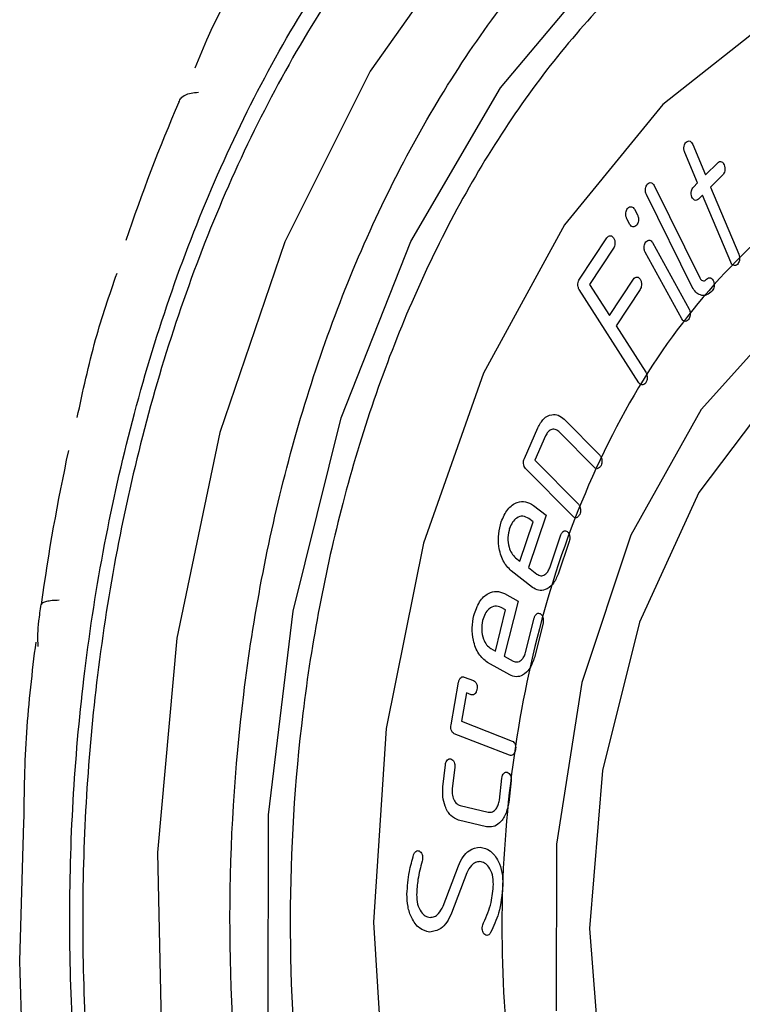
# Model space of a CAD drawing. Extents: x -12.1 to 4.3, y 0.7 to 11.1.
# Drawn here: x -7.4 to -7.4, y 7.8 to 7.8 of the extents above; entities that cross this region are included whole.
import ezdxf

# ---------------------------------------------------------------- set-up
doc = ezdxf.new("R2010")
doc.units = 0
doc.header["$MEASUREMENT"] = 0
doc.layers.get('0').update_dxf_attribs({"linetype": 'CONTINUOUS'})

msp = doc.modelspace()

# ---------------------------------------------------------------- linework, layer by layer
at = {"color": 7, "linetype": 'Continuous', "lineweight": 25}
for p, q in [((-7.39047468339307, 7.811127240504105), (-7.3899489444484, 7.809872368182234)), ((-7.390277072060539, 7.809543827930539), (-7.390802890967817, 7.810798787396039)), ((-7.3899489444484, 7.809872368182234), (-7.38945023939134, 7.8103729324218)), ((-7.389241291944596, 7.809874396785349), (-7.389740413737717, 7.809374676441027)), ((-7.392058541584649, 7.809442840685304), (-7.390180523511348, 7.805647058720704)), ((-7.390443455526563, 7.80937727100125), (-7.390277072060539, 7.809543827930539)), ((-7.389740413737717, 7.809374676441027), (-7.388586175319335, 7.806620300610752)), ((-7.390495776610805, 7.805275763448978), (-7.392374683875867, 7.809072694141228)), ((-7.390068541333858, 7.809046136174609), (-7.390235686400053, 7.808879785790183)), ((-7.388914267727732, 7.806291123225507), (-7.390068541333858, 7.809046136174609)), ((-7.392867466998601, 7.808465415312665), (-7.392742204269402, 7.808236079552763)), ((-7.393045384343634, 7.807841973078902), (-7.393171489489442, 7.808072408594376)), ((-7.395121660054634, 7.80559485414813), (-7.393995962531867, 7.807295167792351)), ((-7.393721673380772, 7.806866698055285), (-7.394705894979247, 7.805381261414253)), ((-7.39211976127564, 7.807100894143113), (-7.390621084034517, 7.804365921288446)), ((-7.390924472692936, 7.803971618171542), (-7.392423652987337, 7.80670698449143)), ((-7.394705894979247, 7.805381261414253), (-7.393891432784103, 7.804110752202145)), ((-7.393891432784103, 7.804110752202145), (-7.392907644214612, 7.805597300924286)), ((-7.392679149516215, 7.801349619367637), (-7.395126739880408, 7.805168135208407)), ((-7.392633146491295, 7.805168697534794), (-7.393617368073754, 7.803683260879057)), ((-7.389670923383574, 7.805122145392102), (-7.3896709267743, 7.805122822648051)), ((-7.393617368073754, 7.803683260879057), (-7.392396133017567, 7.801778160575149)), ((-7.39573890279391, 7.799850661213619), (-7.394283203976467, 7.798379063145624)), ((-7.397375483501961, 7.798239509438209), (-7.396826458116341, 7.799500694545936)), ((-7.396504238412848, 7.799174037508982), (-7.39694291612865, 7.798167403202188)), ((-7.394503477453967, 7.797872146305743), (-7.395960039378163, 7.799344485219774)), ((-7.39694291612865, 7.798167403202188), (-7.39516054007334, 7.796366612413705)), ((-7.395380868572098, 7.795858837436572), (-7.397327890861512, 7.797826555828837)), ((-7.397007466138462, 7.796318929547525), (-7.396483107172885, 7.795913032376428)), ((-7.397557563205596, 7.794034755061589), (-7.397015181284678, 7.795642674143106)), ((-7.396483107172885, 7.795913032376428), (-7.397208004844594, 7.793764113616182)), ((-7.397015181284678, 7.795642674143106), (-7.397190450015938, 7.795779040879927)), ((-7.397980659137732, 7.795376163153445), (-7.397980744480162, 7.79537724657284)), ((-7.39633375142854, 7.793760120124568), (-7.39588023673939, 7.795105168756154)), ((-7.395535354519022, 7.794838231963131), (-7.39598949771782, 7.793493892114467)), ((-7.397732363810174, 7.794170010787275), (-7.397557563205596, 7.794034755061589)), ((-7.397045759302789, 7.792956302191969), (-7.397915462727465, 7.79363025862281)), ((-7.397208004844594, 7.793764113616182), (-7.396863591964112, 7.793497929549059)), ((-7.398185623959546, 7.792701736053561), (-7.397633744632185, 7.792390340382524)), ((-7.397633744632185, 7.792390340382524), (-7.398196678633572, 7.79013398665387)), ((-7.398564578274747, 7.790341550755543), (-7.398143368561807, 7.792029927748863)), ((-7.398143368561807, 7.792029927748863), (-7.398327914964292, 7.792134150873806)), ((-7.399084688295912, 7.791598037208478), (-7.399085468138407, 7.79159842234442)), ((-7.397326172674108, 7.790281859463845), (-7.396974446387897, 7.791694918999844)), ((-7.396611089329377, 7.791489389807613), (-7.396963988794387, 7.790077559985384)), ((-7.398748557960944, 7.790445382324907), (-7.398564578274747, 7.790341550755543)), ((-7.397975553587082, 7.789361271465366), (-7.398891030420102, 7.789878418605968)), ((-7.398196678633572, 7.79013398665387), (-7.397833941812718, 7.789929793442425)), ((-7.400380082301628, 7.787313100067728), (-7.400072576116094, 7.789064325262875)), ((-7.399837002380207, 7.789277110521959), (-7.399456906627159, 7.789129040308103)), ((-7.399748416518265, 7.788624854801276), (-7.399953253175899, 7.787460306004177)), ((-7.399558158129694, 7.788550826049511), (-7.399748416518265, 7.788624854801276)), ((-7.399953253175899, 7.787460306004177), (-7.397876785266933, 7.78665240900365)), ((-7.3979793131356, 7.78606578729083), (-7.400246800712329, 7.786949134305705)), ((-7.400714639947892, 7.784776826956253), (-7.4006145773963, 7.785673362100501)), ((-7.400231165268777, 7.785582345777217), (-7.400331738082127, 7.784686472591646)), ((-7.398399698566425, 7.784227039998865), (-7.398299676508402, 7.785124570363615)), ((-7.397916221289825, 7.785032558914375), (-7.398016844734832, 7.784136505053696)), ((-7.400008956540318, 7.784004210014655), (-7.39885464066407, 7.783730825108372)), ((-7.398921075075678, 7.783132299881843), (-7.40007617037189, 7.783407105498378)), ((-7.418062160308324, 7.777619585309117), (-7.417886948401444, 7.783318926126522)), ((-7.40070233071143, 7.77988212821329), (-7.400078566929877, 7.781536873111109)), ((-7.399738391378313, 7.781239274054278), (-7.400362413178105, 7.77958489089263)), ((-7.398915533837656, 7.778676188479813), (-7.398916298183672, 7.778676932305468))]:
    msp.add_line(p, q, dxfattribs=at)
at = {"color": 8, "linetype": 'Continuous', "lineweight": 25, "flags": 128}
msp.add_lwpolyline([(-7.377912325669222, 7.830822072002145), (-7.383695095831736, 7.830314964726178), (-7.389321820304134, 7.828314338479518), (-7.394630787375389, 7.824877763338658), (-7.399469096240383, 7.820104103172862), (-7.403697677363493, 7.814130666053805), (-7.407194853990889, 7.807129354414285), (-7.409860023641588, 7.799301541914281), (-7.41161646443427, 7.790872420230179), (-7.412413669291796, 7.782084531055506), (-7.412228728912347, 7.773190575159124), (-7.411066973995891, 7.764446507330649), (-7.408961790967339, 7.756103838974325), (-7.405973757253203, 7.748402625844451), (-7.402188836289048, 7.741564360072839), (-7.397715868032261, 7.735785787087379), (-7.392683631560583, 7.731233174084223), (-7.387236810362644, 7.72803744133856), (-7.381532115892993, 7.726290512778582), (-7.377241447030617, 7.725961763041755)], dxfattribs=at)
at = {"color": 7, "linetype": 'Continuous', "lineweight": 25, "flags": 128}
for points in [[(-7.345965987968242, 7.777489275239627), (-7.346477532172926, 7.769011440065984), (-7.347969435032889, 7.760836285701497), (-7.350393748770052, 7.753226399026814), (-7.353672562798503, 7.746426394336919), (-7.357700483890818, 7.740654888049101), (-7.362348050327832, 7.736097396953066), (-7.367465905610307, 7.732900306553755), (-7.372889535561023, 7.731166451715754), (-7.378444648321924, 7.73095155066516), (-7.383952618295847, 7.73226244933834), (-7.389236520532709, 7.735057118579495), (-7.394126459105182, 7.73924559894719), (-7.398465279554104, 7.744693436534662), (-7.402113578249454, 7.751225372113832), (-7.404954040037526, 7.758631562761013), (-7.406895341458991, 7.766673924542441), (-7.407875168044505, 7.775094043827058), (-7.407861977673466, 7.78362114630908), (-7.406856217627414, 7.791981336594053), (-7.404890166887052, 7.799905766589883), (-7.402027089461559, 7.807139812908562), (-7.398358953259881, 7.813450974105726), (-7.394003690193558, 7.818636356263698)], [(-7.387094384807663, 7.81639784847206), (-7.391696102488023, 7.812769116176965), (-7.395732260352322, 7.807820570358394), (-7.399047770542669, 7.801742384461746), (-7.401515244543302, 7.794768123670539), (-7.403039777069065, 7.787165854425569), (-7.403562880718181, 7.779227665794884), (-7.403064404745414, 7.771258643839217), (-7.40156349855239, 7.763565010322542), (-7.399117844020193, 7.756442511792041), (-7.395821464922974, 7.750164715302804), (-7.391800975809101, 7.744973003613244), (-7.387210930632934, 7.741066845329448), (-7.382227648002054, 7.738596359398282), (-7.377042741409721, 7.73765645433626), (-7.371855405156863, 7.738283304159796), (-7.366865044861628, 7.740452765424421), (-7.362263327181266, 7.744081497719516), (-7.358227169316976, 7.749030043538075), (-7.354911627954944, 7.755108278897942), (-7.352444185142006, 7.76208249021122), (-7.350919621428543, 7.769684808934119), (-7.350396517779424, 7.777622997564795)], [(-7.357768920280073, 7.777845511562229), (-7.358276256744006, 7.784655566805857), (-7.359791878554558, 7.791129840290529), (-7.362234109119241, 7.796919111487145), (-7.365471278273508, 7.801711411374606), (-7.369328873864848, 7.805248438808518), (-7.373598903198907, 7.80733929496204), (-7.378051235276887, 7.807871444973649), (-7.382445757272622, 7.806816151213183), (-7.386545654304672, 7.80423031246024), (-7.390129803237511, 7.800253278030442), (-7.39300504140463, 7.795099509302054), (-7.395016358809959, 7.78904683513093), (-7.396055289414027, 7.782421579368193), (-7.396065872976518, 7.775580883120937)], [(-7.359257578707256, 7.77789044228579), (-7.359762491732647, 7.784410404555323), (-7.361268020335999, 7.790582485808527), (-7.363686605294179, 7.796048113034082), (-7.366877793482931, 7.800489509983023), (-7.370656062346406, 7.803648642236772), (-7.374801799834172, 7.805341912737705), (-7.37907413105757, 7.805470860314748), (-7.383224763500055, 7.804027991014565), (-7.387012417714715, 7.801097213603021), (-7.390217001915127, 7.796848853989398), (-7.392652337998275, 7.791529727907576), (-7.394176788947167, 7.785449097545544), (-7.394701819790358, 7.778960221073894), (-7.394196906764967, 7.772440258804356)]]:
    msp.add_lwpolyline(points, dxfattribs=at)
at = {"color": 7, "linetype": 'Continuous', "lineweight": 25}
for centre, radius, start, end in [((-7.345173372143264, 7.784233248554936), 0.07227626986550709, 156.6633753732739, 161.4879251124733), ((-7.330724371707866, 7.780187443727146), 0.0872992304913219, 167.8487654452727, 172.0551042776734)]:
    msp.add_arc(centre, radius, start, end, dxfattribs=at)
for points, knots in [([(-7.37998236149202, 7.722982305208912), (-7.382184743567197, 7.72322848359031), (-7.386721427880246, 7.723735586156062), (-7.39344738468979, 7.727020164246722), (-7.399911765489587, 7.732325174944878), (-7.40567616421969, 7.739703572144601), (-7.410353966718882, 7.748700267898046), (-7.413691497703487, 7.758728188223229), (-7.415610615022778, 7.769108954639949), (-7.416212813411894, 7.779464194064927), (-7.415578625442529, 7.789782123005859), (-7.413627612723756, 7.80004608278078), (-7.410259365724925, 7.809871587310301), (-7.405554121652449, 7.818585076932001), (-7.399767522094879, 7.825614845023715), (-7.393287325413466, 7.830529146665134), (-7.386551815679287, 7.833407492619427), (-7.382013983900791, 7.833640700662501), (-7.379811045973284, 7.833753913947646)], [0, 0, 0, 0, 0.0582580315810212, 0.1200056524986721, 0.1843203759753593, 0.2499999703906009, 0.3156796757363829, 0.3799943870516674, 0.4417419255569076, 0.5000000971448173, 0.55825798865967, 0.6200057974632309, 0.6843202590518407, 0.7499999643976227, 0.8156795588128642, 0.8799942822895515, 0.941741968418976, 1, 1, 1, 1]), ([(-7.379812309972795, 7.832940566427963), (-7.381982887486289, 7.832829033921003), (-7.386454059325063, 7.832599288150075), (-7.393090695008061, 7.829763242625942), (-7.399475685839816, 7.824921032176013), (-7.405177338869194, 7.817994533858903), (-7.409813505230483, 7.80940899813649), (-7.413132291340171, 7.799727766752371), (-7.415054652763848, 7.789614531087453), (-7.415679520745164, 7.779448126910639), (-7.415086144772851, 7.769244935653287), (-7.413195315712049, 7.759016595829101), (-7.40990671612369, 7.749135899785204), (-7.405297543972083, 7.740271378037223), (-7.399617900737496, 7.73300127523262), (-7.393248388876563, 7.727774267950769), (-7.386621242973368, 7.724537784974684), (-7.382151149887648, 7.724038187453596), (-7.379981097492499, 7.723795652728588)], [0, 0, 0, 0, 0.0582579975360679, 0.1200056281557173, 0.1843204799809521, 0.2499999947701246, 0.3156796195795959, 0.3799942870187447, 0.4417418188359388, 0.4999999778480423, 0.5582578983486634, 0.6200057044931233, 0.6843205846016525, 0.7499999878576747, 0.8156796826207908, 0.8799942929682977, 0.9417420024639348, 1, 1, 1, 1]), ([(-7.376727603843369, 7.728139504012757), (-7.378727453321947, 7.728363030018867), (-7.382846941720715, 7.728823471066454), (-7.388954360800636, 7.731805994089543), (-7.394824223768177, 7.736623201485598), (-7.400058471596457, 7.74332303073583), (-7.404306141619417, 7.751492323109401), (-7.407336791142265, 7.760598043202792), (-7.409079321149292, 7.770024151312453), (-7.409626218731685, 7.779427079041378), (-7.409050277438272, 7.788796111311983), (-7.407278731858435, 7.798116155046403), (-7.404220215896907, 7.807038116715754), (-7.399947723834316, 7.814950248650417), (-7.394693264316371, 7.821333538466366), (-7.388808979002014, 7.825795842858692), (-7.382692928094487, 7.828409506446727), (-7.378572402830374, 7.828621279524549), (-7.376572050691624, 7.828724086982824)], [0, 0, 0, 0, 0.0582580115114531, 0.1200056329885706, 0.1843205131387014, 0.2500000950560543, 0.3156795840007633, 0.379994359105375, 0.4417421250084748, 0.4999999380649879, 0.5582580595600903, 0.620005527789321, 0.684320577912837, 0.7500000668575459, 0.8156796487748991, 0.8799942668958067, 0.941741960189768, 1, 1, 1, 1]), ([(-7.376577881010137, 7.824938537695493), (-7.378427663280015, 7.824843457427759), (-7.382238024632642, 7.824647601848712), (-7.387893801123888, 7.822230837248606), (-7.393335081084233, 7.818104234610017), (-7.398194111096577, 7.812201504583419), (-7.402144950728278, 7.80488489740549), (-7.404973305360325, 7.796634519170583), (-7.406611472090194, 7.788015996545118), (-7.407144075694248, 7.779352163117862), (-7.406638352822281, 7.770656983965571), (-7.405026962352309, 7.761940383959608), (-7.402224450994481, 7.753520066891765), (-7.398296474996576, 7.74596569076844), (-7.393456258481548, 7.73977007568509), (-7.388028181461356, 7.735315597778795), (-7.38238046693875, 7.732557479289722), (-7.378571054844436, 7.73213170805788), (-7.376721736525471, 7.731925013030066)], [0, 0, 0, 0, 0.0582580410339197, 0.1200055766834053, 0.1843204873347383, 0.2499998817381252, 0.3156794272073041, 0.3799943185124562, 0.4417417657808802, 0.5000000321986595, 0.5582579650715837, 0.6200057342432195, 0.6843203281434015, 0.7499998736125805, 0.8156796564097966, 0.8799942837030538, 0.9417419895685092, 1, 1, 1, 1]), ([(-7.410873416105968, 7.814266302960787), (-7.410693888820115, 7.814705116680713), (-7.409974213554031, 7.816464199592003), (-7.409043447951692, 7.81802508413362), (-7.408344867378103, 7.819196596720294)], [0, 0, 0, 0, 0.249455962026306, 1, 1, 1, 1]), ([(-7.411536962715779, 7.812864228834707), (-7.411511659027807, 7.812921687811626), (-7.411461054124027, 7.813036600151628), (-7.411285185403429, 7.81315979760563), (-7.411048075747616, 7.813244138242835), (-7.410839967493157, 7.813259270587407), (-7.410735910113428, 7.813266836996187)], [0, 0, 0, 0, 0.2500057764874613, 0.4999871270632981, 0.7499857488808646, 1, 1, 1, 1]), ([(-7.376598476756261, 7.811630316905765), (-7.379322087856721, 7.811269046890411), (-7.38351186715439, 7.810713298813599), (-7.388559500721957, 7.806725681804243), (-7.392029268909543, 7.802545507488752), (-7.39484934892855, 7.797311779047279), (-7.397476122599518, 7.789661508112559), (-7.398819678264809, 7.779100905688479), (-7.39750893093481, 7.768460182697046), (-7.39490602152726, 7.760652109686118), (-7.392102423095791, 7.75524861643231), (-7.38864590791969, 7.750859438053805), (-7.38361103520446, 7.746567501143913), (-7.379423397023361, 7.745758908461072), (-7.376701177778743, 7.745233274089816)], [0, 0, 0, 0, 0.1197283451311969, 0.184180238393105, 0.2500000950461178, 0.3158194360527162, 0.3802717395714897, 0.5000001800195448, 0.6197286204675999, 0.6841805064734716, 0.7500001537265576, 0.8158197616068977, 0.8802716548688059, 1, 1, 1, 1]), ([(-7.39074252275316, 7.811218666149101), (-7.390716318028859, 7.811238485257131), (-7.390663975033188, 7.811278073213638), (-7.390581470648775, 7.811262548616107), (-7.390516025073281, 7.811208673016169), (-7.390488466293212, 7.811154389270208), (-7.390474683401453, 7.811127240499721)], [0, 0, 0, 0, 0.2800055988717056, 0.5593011277274184, 0.7795945670083441, 1, 1, 1, 1]), ([(-7.390802890960219, 7.810798787390785), (-7.390815479018872, 7.810838914199647), (-7.390840663769944, 7.810919195339147), (-7.390831131932996, 7.811047546024464), (-7.390795814648905, 7.811151166528524), (-7.390760286145681, 7.811196167000978), (-7.39074252275316, 7.811218666149101)], [0, 0, 0, 0, 0.2796541198222983, 0.5595000460598281, 0.7797606743519238, 1, 1, 1, 1]), ([(-7.389450239384355, 7.810372932417837), (-7.389424608428379, 7.810392906938799), (-7.389373422135882, 7.810432797049569), (-7.389291882468393, 7.810421177637406), (-7.389226588971977, 7.81036968109023), (-7.389199154756885, 7.810316405636937), (-7.389185425966248, 7.810289745222479)], [0, 0, 0, 0, 0.2799369605701578, 0.5590480182537775, 0.7793362260474492, 1, 1, 1, 1]), ([(-7.389185425966248, 7.810289745222479), (-7.389172942637836, 7.810250219183843), (-7.389147995678354, 7.810171229474459), (-7.389155560256566, 7.810044996499157), (-7.38918820662767, 7.809940730753689), (-7.389223584739466, 7.809896523217346), (-7.389241291940228, 7.809874396775833)], [0, 0, 0, 0, 0.2797879306594904, 0.5591343855471514, 0.7793410798536465, 1, 1, 1, 1]), ([(-7.392374683872151, 7.809072694148507), (-7.392388960146595, 7.809111241994457), (-7.392417526054623, 7.809188373757796), (-7.392415264862444, 7.809316876241565), (-7.392385000762924, 7.809424037118398), (-7.392351609146158, 7.80947254274871), (-7.392334914813728, 7.809496793419865)], [0, 0, 0, 0, 0.2796396720152346, 0.5595410190977229, 0.7797899783731216, 1, 1, 1, 1]), ([(-7.392334914813728, 7.809496793419865), (-7.392309421402708, 7.809519249995161), (-7.392258431572079, 7.809564165795966), (-7.392174655814038, 7.809563499509605), (-7.392105040628038, 7.809518874876839), (-7.392074049106742, 7.809468198228015), (-7.392058541587182, 7.809442840675671)], [0, 0, 0, 0, 0.2796954318132508, 0.5594238715027621, 0.7795447706142474, 1, 1, 1, 1]), ([(-7.390507603605442, 7.80896637484777), (-7.390520081534187, 7.809006037536892), (-7.39054501341013, 7.809085286686654), (-7.390533357267034, 7.809211746705659), (-7.390497215709257, 7.809312784001164), (-7.390461376091241, 7.809355774722419), (-7.390443455517985, 7.809377270999787)], [0, 0, 0, 0, 0.2798443799300832, 0.5591509216875927, 0.7795660600919557, 1, 1, 1, 1]), ([(-7.390235686398117, 7.808879785797608), (-7.390262114890507, 7.808860145938133), (-7.39031491651303, 7.808820907360643), (-7.390398331561978, 7.808832276915761), (-7.390465017684279, 7.80888534680799), (-7.390493402627555, 7.808939354711327), (-7.390507603605442, 7.80896637484777)], [0, 0, 0, 0, 0.2799955312418758, 0.5594045296222143, 0.7795702296365342, 1, 1, 1, 1]), ([(-7.393171489480111, 7.808072408596916), (-7.393187281666004, 7.808109706823152), (-7.393218857810324, 7.808184283843851), (-7.393219254380592, 7.808312747227363), (-7.393193638889341, 7.808422660676553), (-7.393161351301347, 7.808473276274062), (-7.393145202413158, 7.80849859205873)], [0, 0, 0, 0, 0.2796695626373835, 0.5591934218568801, 0.7795271624385846, 1, 1, 1, 1]), ([(-7.393145202413158, 7.80849859205873), (-7.393120575998766, 7.808523494656366), (-7.393071339890615, 7.808573282943466), (-7.392987438338827, 7.808576077806037), (-7.392916281168852, 7.808538288608756), (-7.392883746236671, 7.808489718137667), (-7.392867466995139, 7.808465415322913)], [0, 0, 0, 0, 0.2797708312385625, 0.5593517059192176, 0.7795163681088523, 1, 1, 1, 1]), ([(-7.392742204275293, 7.808236079545853), (-7.392726261475455, 7.808199298300338), (-7.39269439834082, 7.80812578763786), (-7.392697028407729, 7.807998272338703), (-7.392722992318336, 7.807890136035256), (-7.392755434598549, 7.807840648613843), (-7.392771679892047, 7.807815868059572)], [0, 0, 0, 0, 0.2796484512449713, 0.5589028494110618, 0.779123026208616, 1, 1, 1, 1]), ([(-7.392771679892047, 7.807815868059572), (-7.392795685497588, 7.807790814364712), (-7.392843693730511, 7.80774071008319), (-7.392926313641236, 7.807735285090501), (-7.392996873934753, 7.807770807730065), (-7.393029201040874, 7.807818231985499), (-7.393045384345039, 7.807841973088331)], [0, 0, 0, 0, 0.2797581045015802, 0.5594815019516798, 0.7794716044087531, 1, 1, 1, 1]), ([(-7.393995962526371, 7.807295167782976), (-7.393972554903088, 7.807322626181262), (-7.393925770311644, 7.807377507017743), (-7.393842347210273, 7.807390608841881), (-7.393769255890818, 7.807362209722279), (-7.393734431876154, 7.80731745319765), (-7.393717022144119, 7.8072950778596)], [0, 0, 0, 0, 0.2797256917854353, 0.5590850490394433, 0.7795713326499921, 1, 1, 1, 1]), ([(-7.393717022144119, 7.8072950778596), (-7.393699546086876, 7.807259645186341), (-7.393664571369965, 7.80718873401337), (-7.393658003355594, 7.807061050363051), (-7.393677259105661, 7.806948242084496), (-7.39370686404638, 7.806893887811154), (-7.393721673389046, 7.806866698057006)], [0, 0, 0, 0, 0.2794974881752312, 0.5593564611122172, 0.7795759421463616, 1, 1, 1, 1]), ([(-7.392423652977123, 7.80670698448649), (-7.392439107854268, 7.806743998376574), (-7.392469985919498, 7.806817950262569), (-7.392469823185341, 7.806945365443265), (-7.392442011309311, 7.807052436379629), (-7.392410124836364, 7.807102271691094), (-7.39239417736037, 7.807127195972762)], [0, 0, 0, 0, 0.2798863136653953, 0.5591987416645496, 0.7795407632876244, 1, 1, 1, 1]), ([(-7.39239417736037, 7.807127195972762), (-7.392370020504671, 7.807152178508365), (-7.39232176391562, 7.807202084504779), (-7.392238997013352, 7.807208916291443), (-7.392167878547249, 7.80717338981879), (-7.392135818240987, 7.807125086290195), (-7.392119761285465, 7.807100894144193)], [0, 0, 0, 0, 0.2799603859758947, 0.5592587654901557, 0.7792609235123656, 1, 1, 1, 1]), ([(-7.388586175314674, 7.80662030060365), (-7.388573640280366, 7.806580714529063), (-7.388548600598493, 7.806501638342328), (-7.388556420098348, 7.806375342221798), (-7.388589006408217, 7.806270851793948), (-7.388624710303698, 7.806227217841866), (-7.388642576195919, 7.806205383824202)], [0, 0, 0, 0, 0.2800229422511589, 0.5593670679107192, 0.7795114408202217, 1, 1, 1, 1]), ([(-7.388642576195919, 7.806205383824202), (-7.388668984244451, 7.806185748377124), (-7.38872178339047, 7.80614649008677), (-7.38880455636978, 7.806159443501747), (-7.388872084056106, 7.806209562665656), (-7.38890019778736, 7.806263919518707), (-7.38891426772298, 7.806291123215575)], [0, 0, 0, 0, 0.2797662271714259, 0.5593528751989152, 0.7794715820469241, 1, 1, 1, 1]), ([(-7.415703021836496, 7.799921343708478), (-7.415472438169967, 7.800999654888566), (-7.415036518685683, 7.803038207144189), (-7.414381258787273, 7.804948578201154), (-7.414072604707952, 7.805848440715517)], [0, 0, 0, 0, 0.5289593029117752, 1, 1, 1, 1]), ([(-7.392907644217073, 7.805597300927826), (-7.392884246921144, 7.805624656700689), (-7.392837418708061, 7.805679407555881), (-7.392754064125312, 7.805692575483486), (-7.392681223474537, 7.80566300045017), (-7.392646202187596, 7.805619131667322), (-7.392628702535215, 7.805597211043685)], [0, 0, 0, 0, 0.2796144308309576, 0.5596306595922638, 0.7799535354289393, 1, 1, 1, 1]), ([(-7.390180523508595, 7.805647058715869), (-7.390160154911334, 7.805615627300546), (-7.39011943955085, 7.805552798162673), (-7.390038562717193, 7.805522807986372), (-7.389963321954078, 7.80553777330459), (-7.389924202259155, 7.805574891792266), (-7.389904644227893, 7.805593449312812)], [0, 0, 0, 0, 0.2797728988330436, 0.5592458962230973, 0.7796434108733682, 1, 1, 1, 1]), ([(-7.389904644227893, 7.805593449312812), (-7.389880012406153, 7.805616370469703), (-7.38983078827339, 7.805662176016733), (-7.389748736793035, 7.805660515606031), (-7.38968055244669, 7.805617568475227), (-7.389650814637018, 7.805567176136821), (-7.389635948979097, 7.805541985469699)], [0, 0, 0, 0, 0.2799383738189516, 0.5594277118351256, 0.7797619596939819, 1, 1, 1, 1]), ([(-7.395126739874455, 7.805168135199298), (-7.395144221093923, 7.805203505012968), (-7.395179157497339, 7.805274191962593), (-7.395186320362979, 7.805401563261756), (-7.395166788123769, 7.805514261444782), (-7.395136706541678, 7.805567983129742), (-7.395121660051541, 7.805594854150036)], [0, 0, 0, 0, 0.2797386555150472, 0.5590606849259531, 0.7794468045429153, 1, 1, 1, 1]), ([(-7.392628702535215, 7.805597211043685), (-7.392610971982136, 7.80556190261093), (-7.392575533323016, 7.805491330446205), (-7.392569161819627, 7.80536320073515), (-7.39258900622023, 7.805250657672635), (-7.392618428837378, 7.80519602542156), (-7.392633146484651, 7.805168697526255)], [0, 0, 0, 0, 0.2798119010089894, 0.5592695576902871, 0.7795398294622093, 1, 1, 1, 1]), ([(-7.389670926776405, 7.805122822636176), (-7.389746579007915, 7.805054241686029), (-7.389897803991071, 7.804917151836523), (-7.390147261899448, 7.804924642460009), (-7.390356903485137, 7.805048304501622), (-7.390449475546764, 7.805199927394793), (-7.390495776608117, 7.80527576345973)], [0, 0, 0, 0, 0.2798021994655654, 0.5593104400766861, 0.7795836671967702, 1, 1, 1, 1]), ([(-7.389635948979097, 7.805541985469699), (-7.389621235013236, 7.805504254203821), (-7.389591804591702, 7.805428785287373), (-7.389592406145559, 7.805301363063958), (-7.389621458661208, 7.805194523828415), (-7.389654430787027, 7.805146277904922), (-7.389670923376529, 7.805122145393249)], [0, 0, 0, 0, 0.2798979638671588, 0.5598432906285943, 0.7798345195081358, 1, 1, 1, 1]), ([(-7.390621084029093, 7.804365921297216), (-7.39060528062145, 7.804328596097863), (-7.390573694103336, 7.804253993637951), (-7.390573310582064, 7.804125509326362), (-7.390598961617051, 7.804015659330227), (-7.390631227750474, 7.803965055747347), (-7.39064737109604, 7.803939737835393)], [0, 0, 0, 0, 0.2798730242608244, 0.5593865924686137, 0.7795529323279076, 1, 1, 1, 1]), ([(-7.39064737109604, 7.803939737835393), (-7.390671920121409, 7.803914874552338), (-7.390721004262866, 7.803865162073529), (-7.390804647862928, 7.803861863816933), (-7.390875709502249, 7.803899303836919), (-7.390908217089401, 7.80394751159817), (-7.390924472693283, 7.803971618163406)], [0, 0, 0, 0, 0.2798781696224257, 0.559597762705817, 0.7797743560831137, 1, 1, 1, 1]), ([(-7.392396133028016, 7.801778160571009), (-7.392378314199447, 7.801742944431926), (-7.39234267705982, 7.801672513176489), (-7.392336673963572, 7.801544286606913), (-7.392356244252967, 7.801431505697349), (-7.392386088261222, 7.801377312844797), (-7.392401007274489, 7.801350221849549)], [0, 0, 0, 0, 0.2796516334229393, 0.5592951454165948, 0.7796917386063403, 1, 1, 1, 1]), ([(-7.392401007274489, 7.801350221849549), (-7.392424179392292, 7.80132234251147), (-7.392470514361164, 7.801266594984486), (-7.392553981937248, 7.801254927820685), (-7.392626932550411, 7.801282713616003), (-7.392661740072749, 7.801327312601344), (-7.392679149507658, 7.801349619363816)], [0, 0, 0, 0, 0.2796608432723074, 0.5592098477987171, 0.7795330734707552, 1, 1, 1, 1]), ([(-7.396826458109579, 7.799500694549173), (-7.396749778677278, 7.799636022282441), (-7.396596479164264, 7.799906573002263), (-7.39627857613995, 7.800062875973318), (-7.395978664099313, 7.800042391636532), (-7.39581884724591, 7.799914590559113), (-7.395738902787961, 7.799850661207226)], [0, 0, 0, 0, 0.2797383635014856, 0.5592602031788764, 0.7795307353318431, 1, 1, 1, 1]), ([(-7.39596003937335, 7.799344485218294), (-7.396011778293695, 7.799383408929438), (-7.396115167034874, 7.799461189321248), (-7.396280528021454, 7.799437000078888), (-7.396417830122298, 7.799338372435117), (-7.396475426807751, 7.799228832644791), (-7.396504238418248, 7.7991740375164)], [0, 0, 0, 0, 0.2799021728835637, 0.5593223265706994, 0.7795596502557713, 1, 1, 1, 1]), ([(-7.394283203987301, 7.798379063146174), (-7.394260921881654, 7.798350475520086), (-7.394216396282338, 7.798293349806504), (-7.394193121630587, 7.798170508831357), (-7.394197191200816, 7.798054568748328), (-7.394219230046724, 7.797992442446659), (-7.394230263715392, 7.797961339137887)], [0, 0, 0, 0, 0.2799666544300954, 0.5594481632682282, 0.7794393125397341, 1, 1, 1, 1]), ([(-7.397327890868962, 7.797826555828936), (-7.397349552573481, 7.797855178548988), (-7.397392807593657, 7.797912333623363), (-7.397415531351641, 7.798033973048528), (-7.397408282061865, 7.79814795389798), (-7.397386417438319, 7.798208987914937), (-7.397375483508452, 7.79823950944026)], [0, 0, 0, 0, 0.279871119592336, 0.558858648926691, 0.7793966776330891, 1, 1, 1, 1]), ([(-7.394230263715392, 7.797961339137887), (-7.39424938896757, 7.797926995215881), (-7.394287615564836, 7.797858350302691), (-7.394367675473352, 7.797819226243742), (-7.39444311089794, 7.797823941527196), (-7.394483338589509, 7.797856064720842), (-7.394503477458895, 7.797872146299862)], [0, 0, 0, 0, 0.2798707174289087, 0.5593915890395359, 0.779421714631296, 1, 1, 1, 1]), ([(-7.398325909295264, 7.795643906160172), (-7.398243429392378, 7.795828692064863), (-7.398078563503277, 7.796198053465711), (-7.397697920687366, 7.796461033450464), (-7.397323480075429, 7.796503011974544), (-7.397112841213743, 7.796380311971306), (-7.397007466134776, 7.796318929553885)], [0, 0, 0, 0, 0.2798631704976844, 0.5594076716300959, 0.7795874368928346, 1, 1, 1, 1]), ([(-7.395160540066724, 7.796366612417422), (-7.395138411682846, 7.796337734275119), (-7.395094187720185, 7.796280020802041), (-7.395070309229946, 7.796157366406196), (-7.395074487725869, 7.796041117552947), (-7.395096559407865, 7.795978870324404), (-7.395107607338333, 7.795947712615068)], [0, 0, 0, 0, 0.2798917764238866, 0.5593686163179151, 0.7794429583635165, 1, 1, 1, 1]), ([(-7.395107607338333, 7.795947712615068), (-7.395126934183573, 7.795913900367855), (-7.39516557187508, 7.795846303863592), (-7.395245093418965, 7.79580551573707), (-7.395320375578586, 7.79581147484848), (-7.39536070546112, 7.795843050864113), (-7.395380868573203, 7.795858837439776)], [0, 0, 0, 0, 0.2796541325757186, 0.5590767643696006, 0.7795583804834832, 1, 1, 1, 1]), ([(-7.397915462717296, 7.793630258623943), (-7.398034044208431, 7.793754233078386), (-7.398271116915127, 7.794002087606064), (-7.398431046815278, 7.794583871105112), (-7.398451287337886, 7.795156427728634), (-7.398367720196698, 7.795481342506863), (-7.398325909295264, 7.795643906160172)], [0, 0, 0, 0, 0.2797581498364695, 0.559303321050635, 0.7795075295584103, 1, 1, 1, 1]), ([(-7.397190450015091, 7.795779040887827), (-7.39727186135154, 7.795823389492088), (-7.397434616455382, 7.795912049892558), (-7.397678650143981, 7.795829715414679), (-7.397869375663743, 7.795641153066232), (-7.397943559189554, 7.795464506102914), (-7.397980659129055, 7.795376163151015)], [0, 0, 0, 0, 0.2798222833270186, 0.5594123222448466, 0.7796575990194641, 1, 1, 1, 1]), ([(-7.397980744483676, 7.795377246578863), (-7.398010780794007, 7.795251486984573), (-7.398070820246722, 7.795000106667511), (-7.39802075528772, 7.794627939611542), (-7.397902727853404, 7.79433746346679), (-7.397789180429243, 7.794225856462686), (-7.397732363813577, 7.794170010790235)], [0, 0, 0, 0, 0.2798278052342994, 0.5593466073504975, 0.7795068039925661, 1, 1, 1, 1]), ([(-7.39588023673724, 7.795105168750816), (-7.395864197117437, 7.795142432820383), (-7.395832113062739, 7.795216972146156), (-7.395756881233422, 7.795272980053796), (-7.395681973915161, 7.795280869005366), (-7.395639928109692, 7.795256488751169), (-7.395618908696263, 7.795244300647352)], [0, 0, 0, 0, 0.279847545337279, 0.5597791007076102, 0.7799260835804857, 1, 1, 1, 1]), ([(-7.395618908696263, 7.795244300647352), (-7.395594849605929, 7.795219544993679), (-7.395546723649564, 7.795170025685482), (-7.395513647493652, 7.7950526520365), (-7.395510540834807, 7.794936872897183), (-7.395527080781481, 7.794871122243239), (-7.395535354518862, 7.794838231953206)], [0, 0, 0, 0, 0.2796213031022384, 0.5593329776606761, 0.7795662050366187, 1, 1, 1, 1]), ([(-7.396863591956133, 7.793497929553566), (-7.396809312527508, 7.793468723074036), (-7.396700742651224, 7.793410304185906), (-7.396538308547266, 7.793463499151696), (-7.39640956034708, 7.793585094378117), (-7.39635902101717, 7.793701778344885), (-7.39633375143941, 7.793760120126936)], [0, 0, 0, 0, 0.2797350470289238, 0.5595268818561185, 0.7797642009883403, 1, 1, 1, 1]), ([(-7.395989497716335, 7.793493892114685), (-7.396055873090719, 7.7933466431039), (-7.396188610391657, 7.793052174915446), (-7.396493405212538, 7.792843957519621), (-7.39679282515348, 7.792809668974098), (-7.396961411140581, 7.792907403124846), (-7.397045759301956, 7.792956302182588)], [0, 0, 0, 0, 0.2797184788462144, 0.5593802858829678, 0.7795459552135378, 1, 1, 1, 1]), ([(-7.399447953101489, 7.791803798736919), (-7.399379326398265, 7.792001029358844), (-7.399242153539924, 7.792395259110417), (-7.398883276597085, 7.792722836909665), (-7.398513662029806, 7.792829196094105), (-7.398295010711549, 7.792744238553149), (-7.398185623966177, 7.792701736047447)], [0, 0, 0, 0, 0.2798496682593991, 0.5593708731516988, 0.7795623347628784, 1, 1, 1, 1]), ([(-7.416447842818709, 7.792426405411627), (-7.416546971137652, 7.792422323175538), (-7.416748694793714, 7.792414015926939), (-7.416973217674593, 7.792377885211968), (-7.417133597733942, 7.792325656924065), (-7.417168339319194, 7.792277839228236), (-7.417185659687807, 7.792253999783046)], [0, 0, 0, 0, 0.2421732578384638, 0.492816538131859, 0.7471443964250963, 1, 1, 1, 1]), ([(-7.417303913244014, 7.790534266010942), (-7.417313847995768, 7.790692651751492), (-7.417331694583594, 7.790977172703997), (-7.41727623565377, 7.791573644132031), (-7.417216605518156, 7.792021539227086), (-7.417185657088595, 7.792253999704602)], [0, 0, 0, 0, 0.3765488643345188, 0.6764247916277899, 1, 1, 1, 1]), ([(-7.398327914959618, 7.792134150868821), (-7.398412202385866, 7.792164302418485), (-7.398580686538833, 7.792224573072514), (-7.398816925461765, 7.792098604248152), (-7.398993781780891, 7.79188057426865), (-7.399054378918151, 7.791692238634572), (-7.399084688296143, 7.791598037222104)], [0, 0, 0, 0, 0.2798218073008152, 0.559342505549525, 0.7795926480070992, 1, 1, 1, 1]), ([(-7.396974446375517, 7.791694919001295), (-7.396960925051355, 7.791734355883512), (-7.396933916820918, 7.791813129263311), (-7.396863699351408, 7.79188205339686), (-7.396789650882412, 7.791903683085216), (-7.39674609714509, 7.791886231516558), (-7.396724294369011, 7.791877495351378)], [0, 0, 0, 0, 0.2800384629471389, 0.5593641018139711, 0.7794199439239592, 1, 1, 1, 1]), ([(-7.398891030417951, 7.789878418603492), (-7.399018123182754, 7.789980884860875), (-7.399272233974362, 7.7901857571195), (-7.399473909894327, 7.790734781759372), (-7.399537514052247, 7.791298721689031), (-7.399477818281009, 7.791635374701943), (-7.399447953101489, 7.791803798736919)], [0, 0, 0, 0, 0.2796759889458824, 0.5591875120352884, 0.7794660524506817, 1, 1, 1, 1]), ([(-7.399085468139947, 7.791598422343333), (-7.399105923135745, 7.79146856101798), (-7.399146815207085, 7.791208952136452), (-7.399068788101183, 7.790849485708615), (-7.398930463442871, 7.790581540789272), (-7.398809208621729, 7.7904907800792), (-7.398748557962823, 7.790445382322519)], [0, 0, 0, 0, 0.279765973996886, 0.5592868500667614, 0.7795589265696871, 1, 1, 1, 1]), ([(-7.396724294369011, 7.791877495351378), (-7.396698395433591, 7.791857200088669), (-7.396646630198213, 7.791816635137482), (-7.39660546509882, 7.791705633620386), (-7.396592982660944, 7.791591481086921), (-7.396605051589659, 7.791523432545827), (-7.396611089329988, 7.791489389804238)], [0, 0, 0, 0, 0.2798705401728498, 0.5593884131883669, 0.7795746072420224, 1, 1, 1, 1]), ([(-7.417886948404655, 7.783318926130519), (-7.417870707360059, 7.784550835708158), (-7.417837939420353, 7.787036337086928), (-7.417542332104621, 7.789479324485461), (-7.417393239084372, 7.790711473861526)], [0, 0, 0, 0, 0.4956382596156322, 1, 1, 1, 1]), ([(-7.397833941806319, 7.789929793438913), (-7.397777766909949, 7.789910383501105), (-7.397665452796304, 7.789871575953595), (-7.397507979315399, 7.78995282395806), (-7.397388651651801, 7.790095013925771), (-7.397347011444498, 7.79021954038839), (-7.397326172668348, 7.790281859460442)], [0, 0, 0, 0, 0.2797385062272924, 0.5592993384424091, 0.7794520481517995, 1, 1, 1, 1]), ([(-7.39696398879622, 7.790077559983385), (-7.397019209309193, 7.789920123285841), (-7.397129641190484, 7.789605275962693), (-7.397417424277287, 7.789345391602981), (-7.39771300192955, 7.789260058010648), (-7.39788800176039, 7.789327520310109), (-7.397975553587856, 7.789361271471901)], [0, 0, 0, 0, 0.2796958699279687, 0.55934542152715, 0.7795419947630742, 1, 1, 1, 1]), ([(-7.400072576108966, 7.78906432526341), (-7.400062040945628, 7.789105374895198), (-7.400040991587432, 7.78918739245641), (-7.399975031257552, 7.789264250136678), (-7.399903123303276, 7.789294650963137), (-7.399859060236435, 7.789282961986699), (-7.399837002374745, 7.789277110514154)], [0, 0, 0, 0, 0.2797737097182706, 0.5589905771437974, 0.7792317795130418, 1, 1, 1, 1]), ([(-7.399456906624549, 7.78912904031363), (-7.39943009446644, 7.789113608980471), (-7.39937650809027, 7.789082768149947), (-7.399326390998367, 7.788983597831368), (-7.399305298359914, 7.788873892227879), (-7.399313033638843, 7.788805394469658), (-7.399316903336417, 7.788771127365419)], [0, 0, 0, 0, 0.2797798829774332, 0.5591638688873666, 0.7794646415322739, 1, 1, 1, 1]), ([(-7.399316903336417, 7.788771127365419), (-7.39932778416602, 7.78872923305097), (-7.399349537581318, 7.788645476163343), (-7.399417733357857, 7.788569265358897), (-7.399490377121011, 7.788535232714024), (-7.399535550629218, 7.78854562509298), (-7.399558158116938, 7.788550826052314)], [0, 0, 0, 0, 0.2796513822968597, 0.5590908865301235, 0.7793430760070581, 1, 1, 1, 1]), ([(-7.400246800701724, 7.786949134303186), (-7.400273559552407, 7.786965020943378), (-7.400327035243413, 7.786996769282353), (-7.400374160887243, 7.787100043389812), (-7.40039249463354, 7.787210545343494), (-7.400384222628365, 7.787278891317091), (-7.400380082298159, 7.787313100060039)], [0, 0, 0, 0, 0.279639459347272, 0.5588398955309054, 0.7791891487511399, 1, 1, 1, 1]), ([(-7.397876785267496, 7.786652409004401), (-7.397849668927738, 7.786636380247525), (-7.397795441076963, 7.78660432558812), (-7.397746835571845, 7.786501164640147), (-7.397725983263407, 7.786390061621817), (-7.39773368902553, 7.786320644480244), (-7.397737544368748, 7.786285913729151)], [0, 0, 0, 0, 0.2796954505092524, 0.5593410940215728, 0.7795297467516791, 1, 1, 1, 1]), ([(-7.397737544368748, 7.786285913729151), (-7.397748701432636, 7.78624417866676), (-7.397770998329471, 7.786160772997511), (-7.397838846101188, 7.786084314913031), (-7.397911587634639, 7.786049910184379), (-7.397956726929222, 7.786060492328894), (-7.397979313136424, 7.786065787283349)], [0, 0, 0, 0, 0.2798104455873849, 0.5591887527225294, 0.7794326592646045, 1, 1, 1, 1]), ([(-7.400614577389622, 7.785673362097337), (-7.400606494726198, 7.785715465411776), (-7.400590335199346, 7.785799641827993), (-7.400530066683243, 7.785887154263814), (-7.400459706310662, 7.785925038501701), (-7.400415305706592, 7.785921319906239), (-7.400393106859901, 7.78591946073039)], [0, 0, 0, 0, 0.2799210005695844, 0.5596411343123183, 0.7798350010768136, 1, 1, 1, 1]), ([(-7.400393106859901, 7.78591946073039), (-7.400365420538352, 7.785907616707758), (-7.400310145750896, 7.78588397052448), (-7.400254362542097, 7.785792273318189), (-7.40022628409491, 7.785686422115373), (-7.400229536705459, 7.785617070115511), (-7.400231165277682, 7.785582345779937)], [0, 0, 0, 0, 0.2799937687775316, 0.5589979161423578, 0.7791915967244987, 1, 1, 1, 1]), ([(-7.398299676501041, 7.785124570369161), (-7.398291456591157, 7.785166527029546), (-7.398275029812166, 7.785250373786684), (-7.39821478827256, 7.785337405365468), (-7.398144622968801, 7.785375090618468), (-7.398100303093899, 7.785371352657484), (-7.398078146640104, 7.785369483970819)], [0, 0, 0, 0, 0.280049634733887, 0.5596549749448312, 0.7798620998165172, 1, 1, 1, 1]), ([(-7.398078146640104, 7.785369483970819), (-7.398050502903211, 7.785357640166302), (-7.397995312060409, 7.785333993958264), (-7.397939473835602, 7.785242348061957), (-7.397911361618392, 7.785136581312451), (-7.397914599768112, 7.785067268042426), (-7.397916221295481, 7.785032558910738)], [0, 0, 0, 0, 0.280024571970642, 0.5590702949174571, 0.7792011949001142, 1, 1, 1, 1]), ([(-7.400076170380633, 7.783407105491915), (-7.400186933880193, 7.783456310963882), (-7.400408384414646, 7.783554687939247), (-7.400624681447522, 7.783934379575988), (-7.40073350363022, 7.784360008298109), (-7.400720930008743, 7.784637839528563), (-7.400714639947917, 7.784776826959056)], [0, 0, 0, 0, 0.2797890807667454, 0.5593850114646233, 0.7795786132956835, 1, 1, 1, 1]), ([(-7.400331738082639, 7.784686472586912), (-7.400334273315623, 7.78459742003824), (-7.400339342282581, 7.784419367595588), (-7.400255521658479, 7.784200870521521), (-7.400140091345654, 7.784056835911755), (-7.400052668183331, 7.784021751991815), (-7.400008956537637, 7.784004210005949)], [0, 0, 0, 0, 0.2797490680124733, 0.5593327269782062, 0.7796660381966455, 1, 1, 1, 1]), ([(-7.398854640671007, 7.783730825114662), (-7.398796837053015, 7.783728404792764), (-7.398681286755607, 7.783723566533099), (-7.39853759435259, 7.783852220083406), (-7.398437087423717, 7.784025334794591), (-7.398412168463893, 7.784159767466726), (-7.398399698564931, 7.784227040011401)], [0, 0, 0, 0, 0.279702505337848, 0.5591294939831221, 0.7793804114544045, 1, 1, 1, 1]), ([(-7.398016844737554, 7.784136505064665), (-7.398051008430119, 7.783965980574131), (-7.398119325568723, 7.783624982737549), (-7.398370099421231, 7.783285871512665), (-7.398649598819092, 7.783112511455268), (-7.398830531071837, 7.783125699948902), (-7.39892107507401, 7.783132299872237)], [0, 0, 0, 0, 0.2796822290881335, 0.559280574575714, 0.779450595410225, 1, 1, 1, 1]), ([(-7.400078566933716, 7.78153687310354), (-7.400020244229604, 7.781663295848829), (-7.399903604862058, 7.781916128245395), (-7.399596274088617, 7.782232185518404), (-7.399337840114451, 7.782274647801452), (-7.399180259257002, 7.782300539300405)], [0, 0, 0, 0, 0.2807243382279919, 0.561419600918794, 1, 1, 1, 1]), ([(-7.399180259257002, 7.782300539300405), (-7.399037829839513, 7.782264753131737), (-7.398753132256704, 7.782193221309888), (-7.398445322050672, 7.781775217731231), (-7.398271626220938, 7.781270023791824), (-7.398260812280768, 7.780923144586031), (-7.398255402931098, 7.780749628653168)], [0, 0, 0, 0, 0.2798073382470334, 0.5592978912143829, 0.7795519701090462, 1, 1, 1, 1]), ([(-7.402186356572655, 7.780373376945689), (-7.402163886382934, 7.780684443489348), (-7.402123746944075, 7.781240114654993), (-7.401978561486517, 7.781754518934041), (-7.401914651324971, 7.781980958008082)], [0, 0, 0, 0, 0.5598032845614737, 1, 1, 1, 1]), ([(-7.401914651324971, 7.781980958008082), (-7.401899560469976, 7.782018706961051), (-7.401869408489314, 7.782094130500737), (-7.401795170165717, 7.782151563522361), (-7.401720967024445, 7.782159435662924), (-7.401679071853574, 7.78213637831885), (-7.401658103598458, 7.782124838271094)], [0, 0, 0, 0, 0.2799745342977286, 0.5593975129096058, 0.7794813779264665, 1, 1, 1, 1]), ([(-7.401658103598458, 7.782124838271094), (-7.401633309054959, 7.782101780098118), (-7.401583732894321, 7.782055675773292), (-7.401547489957433, 7.781940136561851), (-7.401543264261089, 7.781824150986727), (-7.401559711441842, 7.781758280425602), (-7.401567944852341, 7.781725305815638)], [0, 0, 0, 0, 0.2797215281867059, 0.5592972265952604, 0.779385482480118, 1, 1, 1, 1]), ([(-7.401567944852341, 7.781725305815638), (-7.40163299756163, 7.781476526181064), (-7.401749196114142, 7.781032150631714), (-7.401779236486136, 7.780558454978244), (-7.401792459027408, 7.780349953554611)], [0, 0, 0, 0, 0.5598409609628568, 1, 1, 1, 1]), ([(-7.399201524735211, 7.781704323379992), (-7.399261420959777, 7.781698018766101), (-7.399381264867245, 7.78168540412189), (-7.399581481404465, 7.781541585652644), (-7.399678955162435, 7.781353787221158), (-7.399738391377141, 7.781239274062663)], [0, 0, 0, 0, 0.2805231100467453, 0.5612872243608703, 1, 1, 1, 1]), ([(-7.398642971761279, 7.780771977928889), (-7.398649675475553, 7.780905059942865), (-7.398663080711334, 7.781171180439828), (-7.398811984052304, 7.781474084110523), (-7.398999066764154, 7.781662481614664), (-7.399134017657116, 7.781690371766698), (-7.399201524735211, 7.781704323379992)], [0, 0, 0, 0, 0.2796862414002875, 0.5592809977897454, 0.7795371972024084, 1, 1, 1, 1]), ([(-7.399045477759258, 7.779196847054293), (-7.398926740312105, 7.779466758718438), (-7.398714503764666, 7.779949210725628), (-7.398664847450314, 7.780520361887992), (-7.398642971761279, 7.780771977928889)], [0, 0, 0, 0, 0.5594580603209698, 1, 1, 1, 1]), ([(-7.398255402931098, 7.780749628653168), (-7.398293433604485, 7.780350419093273), (-7.398361401580039, 7.779636956427667), (-7.398636712752167, 7.779051435534122), (-7.398757976828144, 7.778793535901626)], [0, 0, 0, 0, 0.5595381217799058, 1, 1, 1, 1]), ([(-7.401261476119646, 7.778812732143675), (-7.401403926376559, 7.778850211591187), (-7.401688725836318, 7.778925143898337), (-7.401994222424311, 7.779347523511196), (-7.402169013374116, 7.779852280267165), (-7.402180573341883, 7.780199613015042), (-7.402186356572655, 7.780373376945689)], [0, 0, 0, 0, 0.2797501384494301, 0.5593018224417114, 0.7795271306040027, 1, 1, 1, 1]), ([(-7.401792459027408, 7.780349953554611), (-7.401786462698309, 7.780217358630762), (-7.40177447228765, 7.779952218482612), (-7.401627569205423, 7.779648739722679), (-7.401441503273007, 7.779460818624863), (-7.401307346341675, 7.779431886837359), (-7.401240248136509, 7.779417416686647)], [0, 0, 0, 0, 0.2797309329379276, 0.5593570164921159, 0.7796136731520942, 1, 1, 1, 1]), ([(-7.401240248136509, 7.779417416686647), (-7.401180267537206, 7.779423636754619), (-7.401060251160493, 7.779436082612601), (-7.400860055966233, 7.779580462501364), (-7.400762075164811, 7.779767860836796), (-7.400702330722083, 7.779882128213225)], [0, 0, 0, 0, 0.2805158625819705, 0.5612897810699007, 1, 1, 1, 1]), ([(-7.400362413177617, 7.779584890890203), (-7.400420976351632, 7.77945827974728), (-7.400538094284436, 7.779205075654787), (-7.400844685293062, 7.778885239993211), (-7.40110361976729, 7.778840193939653), (-7.401261476119646, 7.778812732143675)], [0, 0, 0, 0, 0.2807917571194979, 0.5615431659310025, 1, 1, 1, 1]), ([(-7.399102236902601, 7.778990953451586), (-7.399096840328048, 7.779032714688372), (-7.399087184502934, 7.779107436013001), (-7.399058243731621, 7.779169479324728), (-7.399045477759258, 7.779196847054293)], [0, 0, 0, 0, 0.5588931538169283, 1, 1, 1, 1]), ([(-7.398916298188735, 7.778676932311646), (-7.398945024934657, 7.778684312984839), (-7.399002428535476, 7.778699061512881), (-7.399064462268393, 7.778783525880343), (-7.399099153646264, 7.77888584690228), (-7.399101208215471, 7.778955886060845), (-7.399102236902601, 7.778990953451586)], [0, 0, 0, 0, 0.2798040273759509, 0.5591221066469694, 0.7792600928532221, 1, 1, 1, 1]), ([(-7.398757976828144, 7.778793535901626), (-7.398782729577163, 7.778755714009193), (-7.398827066759446, 7.778687967346456), (-7.398888429121262, 7.778679797308089), (-7.398915533845083, 7.778676188473178)], [0, 0, 0, 0, 0.5582842149420921, 1, 1, 1, 1]), ([(-7.417402615602024, 7.768541955080453), (-7.41748431082817, 7.769142078450356), (-7.417891724322122, 7.772134889297034), (-7.417986438429706, 7.775182825947988), (-7.418062160308123, 7.77761958531182)], [0, 0, 0, 0, 0.2005216502596799, 1, 1, 1, 1])]:
    msp.add_open_spline(points, degree=3, knots=knots, dxfattribs=at)

doc.saveas('drawing.dxf')
